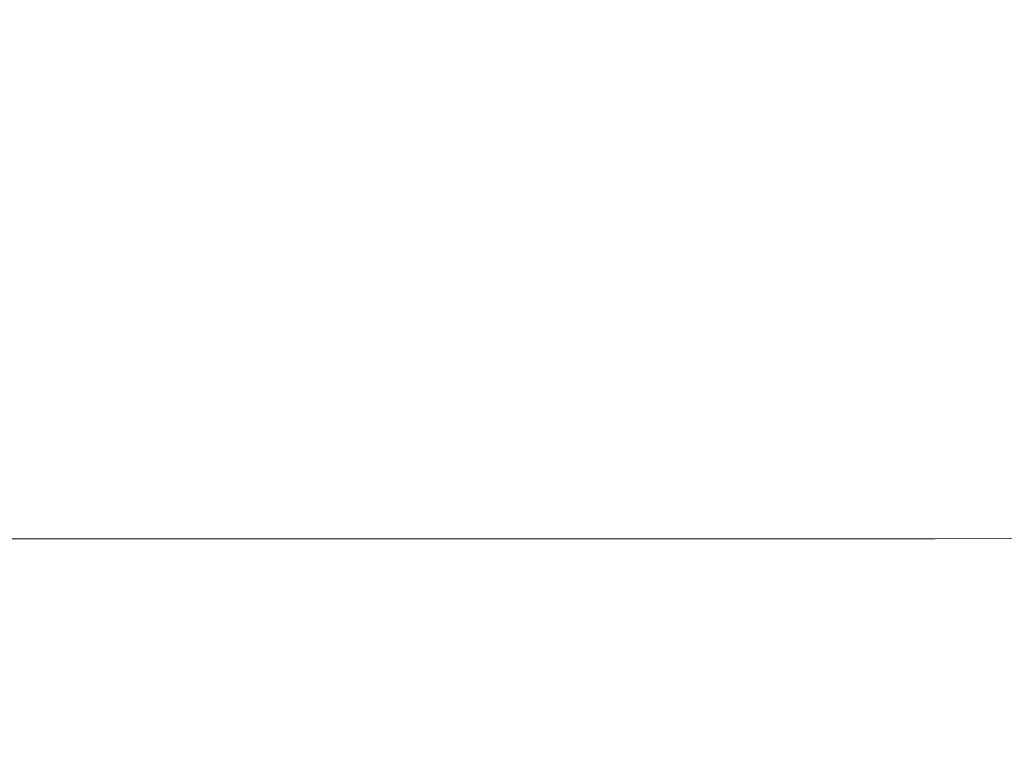
# Model space of a CAD drawing. Extents: x -299 to 301, y -469 to -2.
# Drawn here: x -1 to 18, y -153 to -139 of the extents above; entities that cross this region are included whole.
import ezdxf

# ---------------------------------------------------------------- set-up
doc = ezdxf.new("R2010")
doc.units = 0
doc.header["$LTSCALE"] = 500
doc.header["$MEASUREMENT"] = 0
doc.layers.add('EXC-CERAMIKA', color=7, linetype='Continuous')

msp = doc.modelspace()

# ---------------------------------------------------------------- linework, layer by layer
at = {"layer": 'EXC-CERAMIKA', "lineweight": 0}
for points, invisible_edges in [([(0.754, -137.733, -55.149), (-8.078, -139.203, -64.145), (-6.042, -137.72, -54.938), (0.754, -137.733, -55.149)], 15), ([(-8.078, -139.203, -64.145), (0.754, -137.733, -55.149), (0.754, -139.209, -64.343), (-8.078, -139.203, -64.145)], 15), ([(9.586, -139.203, -64.145), (0.754, -137.733, -55.149), (7.55, -137.72, -54.938), (9.586, -139.203, -64.145)], 15), ([(0.754, -137.733, -55.149), (9.586, -139.203, -64.145), (0.754, -139.209, -64.343), (0.754, -137.733, -55.149)], 15), ([(7.55, -137.72, -54.938), (18.374, -139.119, -63.308), (9.586, -139.203, -64.145), (7.55, -137.72, -54.938)], 15), ([(0.754, -139.209, -64.343), (-9.947, -140.748, -72.364), (-8.078, -139.203, -64.145), (0.754, -139.209, -64.343)], 15), ([(-9.947, -140.748, -72.364), (0.754, -139.209, -64.343), (0.754, -140.749, -72.551), (-9.947, -140.748, -72.364)], 15), ([(11.455, -140.748, -72.364), (0.754, -139.209, -64.343), (9.586, -139.203, -64.145), (11.455, -140.748, -72.364)], 15), ([(0.754, -139.209, -64.343), (11.455, -140.748, -72.364), (0.754, -140.749, -72.551), (0.754, -139.209, -64.343)], 15), ([(22.308, -140.68, -71.594), (9.586, -139.203, -64.145), (18.374, -139.119, -63.308), (22.308, -140.68, -71.594)], 15), ([(9.586, -139.203, -64.145), (22.308, -140.68, -71.594), (11.455, -140.748, -72.364), (9.586, -139.203, -64.145)], 15), ([(0.754, -140.749, -72.551), (-11.593, -142.374, -79.266), (-9.947, -140.748, -72.364), (0.754, -140.749, -72.551)], 15), ([(-11.593, -142.374, -79.266), (0.754, -140.749, -72.551), (0.754, -142.372, -79.444), (-11.593, -142.374, -79.266)], 15), ([(13.101, -142.374, -79.266), (0.754, -140.749, -72.551), (11.455, -140.748, -72.364), (13.101, -142.374, -79.266)], 15), ([(0.754, -140.749, -72.551), (13.101, -142.374, -79.266), (0.754, -142.372, -79.444), (0.754, -140.749, -72.551)], 15), ([(25.566, -142.325, -78.576), (11.455, -140.748, -72.364), (22.308, -140.68, -71.594), (25.566, -142.325, -78.576)], 15), ([(11.455, -140.748, -72.364), (25.566, -142.325, -78.576), (13.101, -142.374, -79.266), (11.455, -140.748, -72.364)], 15), ([(0.754, -142.372, -79.444), (-12.99, -144.215, -84.921), (-11.593, -142.374, -79.266), (0.754, -142.372, -79.444)], 15), ([(-12.99, -144.215, -84.921), (0.754, -142.372, -79.444), (0.754, -144.213, -85.092), (-12.99, -144.215, -84.921)], 15), ([(0.754, -142.372, -79.444), (14.498, -144.215, -84.921), (0.754, -144.213, -85.092), (0.754, -142.372, -79.444)], 15), ([(14.498, -144.215, -84.921), (0.754, -142.372, -79.444), (13.101, -142.374, -79.266), (14.498, -144.215, -84.921)], 15), ([(28.24, -144.177, -84.282), (13.101, -142.374, -79.266), (25.566, -142.325, -78.576), (28.24, -144.177, -84.282)], 15), ([(13.101, -142.374, -79.266), (28.24, -144.177, -84.282), (14.498, -144.215, -84.921), (13.101, -142.374, -79.266)], 15), ([(-14.112, -146.407, -89.4), (0.754, -144.213, -85.092), (0.754, -146.405, -89.566), (-14.112, -146.407, -89.4)], 15), ([(0.754, -144.213, -85.092), (-14.112, -146.407, -89.4), (-12.99, -144.215, -84.921), (0.754, -144.213, -85.092)], 15), ([(0.754, -144.213, -85.092), (15.62, -146.407, -89.4), (0.754, -146.405, -89.566), (0.754, -144.213, -85.092)], 15), ([(15.62, -146.407, -89.4), (0.754, -144.213, -85.092), (14.498, -144.215, -84.921), (15.62, -146.407, -89.4)], 15), ([(30.424, -146.359, -88.739), (14.498, -144.215, -84.921), (28.24, -144.177, -84.282), (30.424, -146.359, -88.739)], 15), ([(14.498, -144.215, -84.921), (30.424, -146.359, -88.739), (15.62, -146.407, -89.4), (14.498, -144.215, -84.921)], 15), ([(32.04, -149.017, -92.062), (15.62, -146.407, -89.4), (30.424, -146.359, -88.739), (32.04, -149.017, -92.062)], 15), ([(-14.932, -149.083, -92.773), (0.754, -146.405, -89.566), (0.754, -149.082, -92.936), (-14.932, -149.083, -92.773)], 15), ([(0.754, -146.405, -89.566), (-14.932, -149.083, -92.773), (-14.112, -146.407, -89.4), (0.754, -146.405, -89.566)], 15), ([(0.754, -146.405, -89.566), (16.441, -149.083, -92.773), (0.754, -149.082, -92.936), (0.754, -146.405, -89.566)], 15), ([(16.441, -149.083, -92.773), (0.754, -146.405, -89.566), (15.62, -146.407, -89.4), (16.441, -149.083, -92.773)], 15), ([(15.62, -146.407, -89.4), (32.04, -149.017, -92.062), (16.441, -149.083, -92.773), (15.62, -146.407, -89.4)], 15), ([(32.04, -149.017, -92.062), (16.933, -152.377, -95.111), (16.441, -149.083, -92.773), (32.04, -149.017, -92.062)], 11), ([(16.933, -152.377, -95.111), (32.04, -149.017, -92.062), (33.009, -152.302, -94.365), (16.933, -152.377, -95.111)], 15), ([(-14.932, -149.083, -92.773), (0.754, -152.377, -95.272), (-15.425, -152.377, -95.111), (-14.932, -149.083, -92.773)], 15), ([(0.754, -152.377, -95.272), (-14.932, -149.083, -92.773), (0.754, -149.082, -92.936), (0.754, -152.377, -95.272)], 13), ([(16.441, -149.083, -92.773), (0.754, -152.377, -95.272), (0.754, -149.082, -92.936), (16.441, -149.083, -92.773)], 11), ([(0.754, -152.377, -95.272), (16.441, -149.083, -92.773), (16.933, -152.377, -95.111), (0.754, -152.377, -95.272)], 15), ([(-15.425, -152.377, -95.111), (0.756, -156.287, -96.833), (-15.514, -156.298, -96.675), (-15.425, -152.377, -95.111)], 15), ([(0.756, -156.287, -96.833), (-15.425, -152.377, -95.111), (0.754, -152.377, -95.272), (0.756, -156.287, -96.833)], 15), ([(16.933, -152.377, -95.111), (0.756, -156.287, -96.833), (0.754, -152.377, -95.272), (16.933, -152.377, -95.111)], 15), ([(0.756, -156.287, -96.833), (16.933, -152.377, -95.111), (17.026, -156.299, -96.675), (0.756, -156.287, -96.833)], 15), ([(33.009, -152.302, -94.365), (17.026, -156.299, -96.675), (16.933, -152.377, -95.111), (33.009, -152.302, -94.365)], 15), ([(17.026, -156.299, -96.675), (33.009, -152.302, -94.365), (33.226, -156.308, -95.928), (17.026, -156.299, -96.675)], 15)]:
    msp.add_3dface(points, dxfattribs=dict(at, invisible_edges=invisible_edges))

doc.saveas('drawing.dxf')
